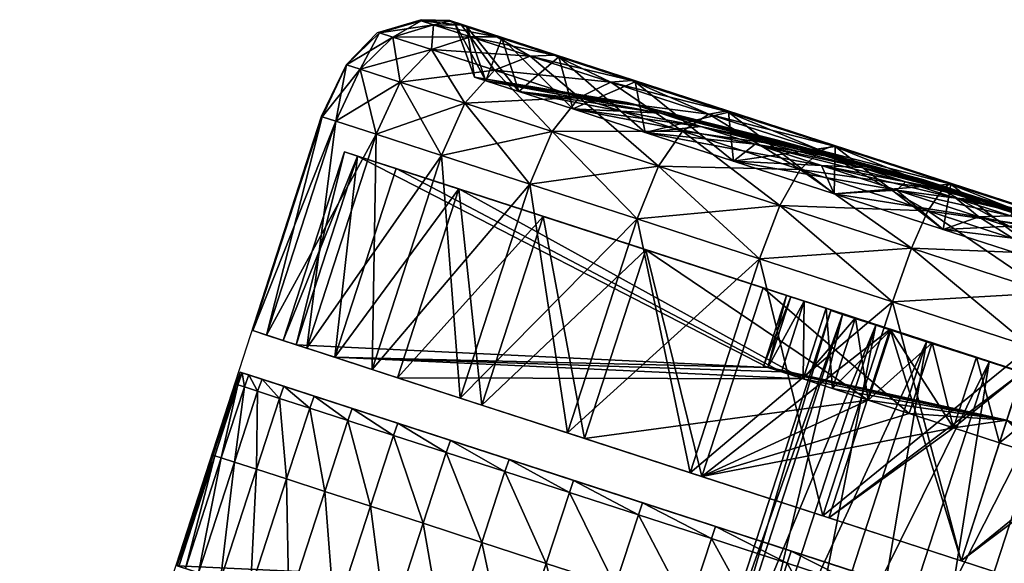
# Model space of a CAD drawing. Units: metres. Extents: x -7.095 to -6.304, y 1.577 to 2.329.
# Drawn here: x -7.094 to -7.051, y 2.047 to 2.071 of the extents above; entities that cross this region are included whole.
import ezdxf

# ---------------------------------------------------------------- set-up
doc = ezdxf.new("R2010")
doc.units = ezdxf.units.M
doc.header["$MEASUREMENT"] = 0
for name, color, linetype in [('3D_PILLOW', 230, 'Continuous'), ('72_PROFIM_FAN_D3_CH_CASTORS', 7, 'Continuous'), ('72_PROFIM_INSERT', 7, 'Continuous')]:
    doc.layers.add(name, color=color, linetype=linetype)

# ---------------------------------------------------------------- blocks, each defined once
blk = doc.blocks.new('72_PROFIM_FAN_D2_GRAFIK_10T')
at = {"layer": '3D_PILLOW', "color": 2}
blk.add_lwpolyline([(-0.311004, 0.112517), (-0.322102, 0.116018), (-0.319069, 0.125369), (-0.318604, 0.127819), (-0.318915, 0.129811), (-0.32014, 0.131397), (-0.321146, 0.132016), (-0.375356, 0.149629), (-0.376609, 0.149661), (-0.378523, 0.149081), (-0.379887, 0.147686), (-0.380967, 0.145431), (-0.393657, 0.10625), (-0.394129, 0.103788), (-0.393779, 0.101775), (-0.392616, 0.100296), (-0.39159, 0.099594), (-0.337381, 0.08199), (-0.336147, 0.081968), (-0.334321, 0.082501), (-0.332891, 0.083893), (-0.331835, 0.086164), (-0.328797, 0.095478), (-0.317604, 0.091772)], dxfattribs=at)
blk = doc.blocks.new('72profim_fan24143F7AD3FA3418BAA9D0B3FD324D2CA')
blk.add_blockref('72_PROFIM_FAN_D2_GRAFIK_10T', (0, 0))
blk = doc.blocks.new('72PROFIM_FAN_D3_CASTORS')
mesh = blk.add_polyface()
corners = [(0.008882, 0.407186, 0.025779), (0.008889, 0.40709, 0.026686), (0.008331, 0.407104, 0.0267), (0.008329, 0.407191, 0.025786), (0.008332, 0.406201, 0.040069), (0.008332, 0.406805, 0.036515), (0.008892, 0.406787, 0.036504), (0.00508, 0.407193, 0.025788), (0.00508, 0.407109, 0.026704), (0, 0.407189, 0.025784), (0, 0.407109, 0.026704), (0.008892, 0.405181, 0.043537), (0.008892, 0.403796, 0.04688), (0.008332, 0.403813, 0.046888), (0.008332, 0.405198, 0.043543), (0.008892, 0.406183, 0.040062), (0.008332, 0.399966, 0.053011), (0.008332, 0.402061, 0.050057), (0.008892, 0.402045, 0.050047), (0.008332, 0.397553, 0.05571), (0.008892, 0.399952, 0.052999), (0.00508, 0.406811, 0.036519), (0.00508, 0.406207, 0.040071), (0, 0.406207, 0.040071), (0, 0.406811, 0.036519), (0.00508, 0.405204, 0.043545), (0.00508, 0.403819, 0.046891), (0, 0.403819, 0.046891), (0, 0.405204, 0.043545), (0.00508, 0.402066, 0.05006), (0.00508, 0.399971, 0.053015), (0, 0.399971, 0.053015), (0, 0.402066, 0.05006), (0, 0.397557, 0.055715), (0.00508, 0.397557, 0.055715)]
mesh.append_faces([[corners[k] for k in face] for face in [(0, 1, 2), (2, 3, 0), (4, 5, 6), (1, 6, 5), (5, 2, 1), (7, 3, 2), (2, 8, 7), (9, 7, 8), (8, 10, 9), (11, 12, 13), (13, 14, 11), (14, 4, 15), (16, 17, 18), (17, 13, 12), (19, 16, 20), (21, 22, 23), (23, 24, 21), (8, 21, 24), (24, 10, 8), (21, 8, 2), (2, 5, 21), (22, 21, 5), (5, 4, 22), (25, 26, 27), (27, 28, 25), (22, 25, 28), (28, 23, 22), (25, 22, 4), (4, 14, 25), (26, 25, 14), (14, 13, 26), (29, 30, 31), (31, 32, 29), (26, 29, 32), (32, 27, 26), (29, 26, 13), (13, 17, 29), (30, 29, 17), (17, 16, 30), (33, 31, 30), (34, 30, 16)]], dxfattribs={"vtx2": -1})
mesh = blk.add_polyface()
corners = [(0.008892, 0.394842, 0.058109), (0.008895, 0.374721, 0.025767), (0.008892, 0.39189, 0.060203), (0.008892, 0.388723, 0.061954), (0.008892, 0.385379, 0.063338), (0.008892, 0.381902, 0.06434), (0.008332, 0.381906, 0.064359), (0.008332, 0.385385, 0.063356), (0.008332, 0.388731, 0.061971), (0.008332, 0.378336, 0.064965), (0.00508, 0.385387, 0.063361), (0.00508, 0.381908, 0.064365), (0, 0.381908, 0.064365), (0, 0.385387, 0.063361), (0.00508, 0.388734, 0.061976), (0, 0.388734, 0.061976), (0, 0.378337, 0.064971), (0.00508, 0.378337, 0.064971), (0, 0.407189, 0.025784), (0, 0.374721, 0.025767), (0, 0.383496, 0.032878), (0.019407, 0.383496, 0.032878), (0.019407, 0.382967, 0.035879), (0, 0.382967, 0.035879), (0.019407, 0.381443, 0.038519), (0, 0.381443, 0.038519), (0, 0.381443, 0.027238), (0.019407, 0.381443, 0.027238), (0.019407, 0.382967, 0.029877), (0, 0.382967, 0.029877), (0.010781, 0.381061, 0.064754), (0.010781, 0.387158, 0.062904), (0.020597, 0.387158, 0.062904), (0.010781, 0.387158, 0.002852), (0.010781, 0.381061, 0.001003), (0.020597, 0.381061, 0.001003), (0.010781, 0.380788, 0.06338), (0.010781, 0.386622, 0.061611), (0.010781, 0.386622, 0.004146), (0.010781, 0.380788, 0.002376), (0.016198, 0.38074, 0.041886), (0.010781, 0.391999, 0.058737), (0.016198, 0.378867, 0.042887), (0.016198, 0.376834, 0.022253), (0.016198, 0.378867, 0.022869), (0.01944, 0.391999, 0.058737), (0.01944, 0.380788, 0.06338), (0.01944, 0.386622, 0.061611), (0.01944, 0.386622, 0.004146)]
mesh.append_faces([[corners[k] for k in face] for face in [(0, 1, 2), (2, 1, 3), (3, 1, 4), (4, 1, 5)]])
mesh.append_faces([[corners[k] for k in face] for face in [(4, 5, 6), (6, 7, 4), (3, 4, 7), (7, 8, 3), (9, 6, 5), (10, 11, 12), (12, 13, 10), (14, 10, 13), (13, 15, 14), (10, 14, 8), (8, 7, 10), (11, 10, 7), (7, 6, 11), (16, 12, 11), (17, 11, 6), (18, 19, 1), (20, 21, 22), (22, 23, 20), (23, 22, 24), (24, 25, 23), (26, 27, 28), (28, 29, 26), (29, 28, 21), (21, 20, 29), (30, 31, 32), (33, 34, 35), (31, 30, 36), (36, 37, 31), (34, 33, 38), (38, 39, 34), (40, 41, 37), (37, 42, 40), (43, 39, 38), (38, 44, 43), (45, 41, 40), (37, 36, 46), (42, 37, 47), (44, 38, 48)]], dxfattribs={"vtx2": -1})
mesh = blk.add_polyface()
corners = [(0.008889, 0.40709, 0.026686), (0.008895, 0.374721, 0.025767), (0.008892, 0.406787, 0.036504), (0.008892, 0.406183, 0.040062), (0.008892, 0.405181, 0.043537), (0.008892, 0.403796, 0.04688), (0.008892, 0.402045, 0.050047), (0.008892, 0.399952, 0.052999), (0.008892, 0.39754, 0.055697), (0.008892, 0.394842, 0.058109), (0.008332, 0.394853, 0.058124), (0.008332, 0.397553, 0.05571), (0.008892, 0.39189, 0.060203), (0.008892, 0.388723, 0.061954), (0.008332, 0.388731, 0.061971), (0.008332, 0.3919, 0.060218), (0.00508, 0.397557, 0.055715), (0.00508, 0.394857, 0.058128), (0, 0.394857, 0.058128), (0, 0.397557, 0.055715), (0.00508, 0.399971, 0.053015), (0.008332, 0.399966, 0.053011), (0.00508, 0.391903, 0.060224), (0.00508, 0.388734, 0.061976), (0, 0.388734, 0.061976), (0, 0.391903, 0.060224), (0.008882, 0.407186, 0.025779), (0, 0.407189, 0.025784), (0.010781, 0.401744, 0.050934), (0.010781, 0.397702, 0.055859), (0.010781, 0.396712, 0.054869), (0.010781, 0.392777, 0.059901), (0.010781, 0.391999, 0.058737), (0.010781, 0.387158, 0.062904), (0.010781, 0.386622, 0.061611), (0.010781, 0.387158, 0.002852), (0.010781, 0.392777, 0.005855), (0.010781, 0.391999, 0.00702), (0.010781, 0.386622, 0.004146), (0.010781, 0.397702, 0.009897), (0.010781, 0.396712, 0.010887), (0.010781, 0.400579, 0.0156)]
mesh.append_faces([[corners[k] for k in face] for face in [(0, 1, 2), (2, 1, 3), (3, 1, 4), (4, 1, 5), (5, 1, 6), (6, 1, 7), (7, 1, 8), (8, 1, 9), (26, 1, 0)]])
mesh.append_faces([[corners[k] for k in face] for face in [(8, 9, 10), (10, 11, 8), (7, 8, 11), (12, 13, 14), (14, 15, 12), (9, 12, 15), (15, 10, 9), (16, 17, 18), (18, 19, 16), (20, 16, 19), (21, 11, 16), (17, 16, 11), (11, 10, 17), (22, 23, 24), (24, 25, 22), (17, 22, 25), (25, 18, 17), (22, 17, 10), (10, 15, 22), (23, 22, 15), (15, 14, 23), (1, 26, 27), (28, 29, 30), (29, 31, 32), (32, 30, 29), (31, 33, 34), (34, 32, 31), (35, 36, 37), (37, 38, 35), (36, 39, 40), (40, 37, 36), (41, 40, 39)]], dxfattribs={"vtx2": -1})
mesh = blk.add_polyface()
corners = [(0.008892, 0.406787, 0.036504), (0.008892, 0.406183, 0.040062), (0.008332, 0.406201, 0.040069), (0.008892, 0.405181, 0.043537), (0.008332, 0.405198, 0.043543), (0.008892, 0.402045, 0.050047), (0.008892, 0.399952, 0.052999), (0.008332, 0.399966, 0.053011), (0.008892, 0.403796, 0.04688), (0.008332, 0.402061, 0.050057), (0.020597, 0.407221, 0.032878), (0.020597, 0.406596, 0.039219), (0.010781, 0.406596, 0.039219), (0.010781, 0.407221, 0.032878), (0.020597, 0.404747, 0.045315), (0.010781, 0.404747, 0.045315), (0.020597, 0.401744, 0.050934), (0.010781, 0.401744, 0.050934), (0.010781, 0.397702, 0.055859), (0.020597, 0.397702, 0.009897), (0.020597, 0.401744, 0.014822), (0.010781, 0.401744, 0.014822), (0.020597, 0.404747, 0.020441), (0.010781, 0.404747, 0.020441), (0.020597, 0.406596, 0.026538), (0.010781, 0.406596, 0.026538), (0.010781, 0.405223, 0.038945), (0.010781, 0.405821, 0.032878), (0.010781, 0.403453, 0.04478), (0.010781, 0.400579, 0.050156), (0.010781, 0.396712, 0.054869), (0.010781, 0.397702, 0.009897), (0.010781, 0.400579, 0.0156), (0.010781, 0.403453, 0.020977), (0.010781, 0.405223, 0.026811), (0.01944, 0.405223, 0.038945), (0.01944, 0.405821, 0.032878), (0.01944, 0.405223, 0.026811), (0.01944, 0.403453, 0.020977), (0.01944, 0.400579, 0.050156), (0.01944, 0.403453, 0.04478), (0.01944, 0.396712, 0.054869), (0.010781, 0.396712, 0.010887), (0.01944, 0.400579, 0.0156)]
mesh.append_faces([[corners[k] for k in face] for face in [(0, 1, 2), (1, 3, 4), (5, 6, 7), (8, 5, 9), (10, 11, 12), (12, 13, 10), (11, 14, 15), (15, 12, 11), (14, 16, 17), (17, 15, 14), (18, 17, 16), (19, 20, 21), (20, 22, 23), (23, 21, 20), (22, 24, 25), (25, 23, 22), (24, 10, 13), (13, 25, 24), (13, 12, 26), (26, 27, 13), (12, 15, 28), (28, 26, 12), (15, 17, 29), (29, 28, 15), (30, 29, 17), (31, 21, 32), (21, 23, 33), (33, 32, 21), (23, 25, 34), (34, 33, 23), (25, 13, 27), (27, 34, 25), (27, 26, 35), (35, 36, 27), (33, 34, 37), (37, 38, 33), (34, 27, 36), (36, 37, 34), (28, 29, 39), (39, 40, 28), (41, 39, 29), (42, 32, 43)]], dxfattribs={"vtx2": -1})
mesh = blk.add_polyface()
corners = [(0.023079, 0.40629, 0.039158), (0.020597, 0.406596, 0.039219), (0.020597, 0.407221, 0.032878), (0.023079, 0.406909, 0.032878), (0.023079, 0.404458, 0.045196), (0.020597, 0.404747, 0.045315), (0.023079, 0.401484, 0.050761), (0.020597, 0.401744, 0.050934), (0.023079, 0.404458, 0.020561), (0.020597, 0.404747, 0.020441), (0.020597, 0.401744, 0.014822), (0.023079, 0.401484, 0.014996), (0.023079, 0.40629, 0.026599), (0.020597, 0.406596, 0.026538), (0.024852, 0.405371, 0.038975), (0.024852, 0.405972, 0.032878), (0.025916, 0.403839, 0.03867), (0.025916, 0.40441, 0.032878), (0.026271, 0.402682, 0.03844), (0.026271, 0.403229, 0.032878), (0.024852, 0.403593, 0.044837), (0.025916, 0.40215, 0.04424), (0.026271, 0.401059, 0.043788), (0.024852, 0.400705, 0.05024), (0.024852, 0.403593, 0.020919), (0.024852, 0.405371, 0.026782), (0.025916, 0.403839, 0.027086), (0.025916, 0.40215, 0.021517), (0.026271, 0.402682, 0.027316), (0.026271, 0.402978, 0.032878), (0.026271, 0.402435, 0.038391), (0.026271, 0.402435, 0.027366), (0.024295, 0.401434, 0.032878)]
mesh.append_faces([[corners[k] for k in face] for face in [(0, 1, 2), (2, 3, 0), (4, 5, 1), (1, 0, 4), (6, 7, 5), (5, 4, 6), (8, 9, 10), (10, 11, 8), (12, 13, 9), (9, 8, 12), (3, 2, 13), (13, 12, 3), (14, 0, 3), (3, 15, 14), (16, 14, 15), (15, 17, 16), (18, 16, 17), (17, 19, 18), (20, 4, 0), (0, 14, 20), (21, 20, 14), (14, 16, 21), (22, 21, 16), (16, 18, 22), (4, 20, 23), (24, 8, 11), (25, 12, 8), (8, 24, 25), (26, 25, 24), (24, 27, 26), (28, 26, 27), (15, 3, 12), (12, 25, 15), (17, 15, 25), (25, 26, 17), (19, 17, 26), (26, 28, 19), (18, 19, 29), (29, 30, 18), (19, 28, 31), (31, 29, 19), (30, 29, 32)]], dxfattribs={"vtx2": -1})
mesh = blk.add_polyface()
corners = [(0.020597, 0.401744, 0.050934), (0.020597, 0.397702, 0.055859), (0.010781, 0.397702, 0.055859), (0.020597, 0.392777, 0.059901), (0.010781, 0.392777, 0.059901), (0.020597, 0.387158, 0.062904), (0.010781, 0.387158, 0.062904), (0.020597, 0.387158, 0.002852), (0.020597, 0.392777, 0.005855), (0.010781, 0.392777, 0.005855), (0.010781, 0.387158, 0.002852), (0.020597, 0.397702, 0.009897), (0.010781, 0.397702, 0.009897), (0.010781, 0.401744, 0.014822), (0.01944, 0.405821, 0.032878), (0.01944, 0.405223, 0.038945), (0.01944, 0.385346, 0.034992), (0.016198, 0.385346, 0.034992), (0.010781, 0.405223, 0.038945), (0.010781, 0.403453, 0.04478), (0.016198, 0.38473, 0.037024), (0.01944, 0.403453, 0.04478), (0.01944, 0.400579, 0.050156), (0.01944, 0.383729, 0.038897), (0.01944, 0.38473, 0.037024), (0.01944, 0.396712, 0.054869), (0.01944, 0.382381, 0.040538), (0.01944, 0.391999, 0.058737), (0.01944, 0.38074, 0.023871), (0.01944, 0.391999, 0.00702), (0.01944, 0.396712, 0.010887), (0.01944, 0.382381, 0.025218), (0.01944, 0.400579, 0.0156), (0.01944, 0.383729, 0.02686), (0.016198, 0.383729, 0.02686), (0.010781, 0.400579, 0.0156), (0.010781, 0.403453, 0.020977), (0.016198, 0.38473, 0.028732), (0.01944, 0.403453, 0.020977), (0.01944, 0.405223, 0.026811), (0.01944, 0.385346, 0.030765), (0.01944, 0.38473, 0.028732), (0.01944, 0.385554, 0.032878), (0.010781, 0.400579, 0.050156), (0.010781, 0.396712, 0.054869), (0.010781, 0.391999, 0.058737), (0.010781, 0.386622, 0.004146), (0.010781, 0.391999, 0.00702), (0.01944, 0.386622, 0.004146), (0.010781, 0.396712, 0.010887)]
mesh.append_faces([[corners[k] for k in face] for face in [(0, 1, 2), (1, 3, 4), (4, 2, 1), (3, 5, 6), (6, 4, 3), (7, 8, 9), (9, 10, 7), (8, 11, 12), (12, 9, 8), (13, 12, 11), (14, 15, 16), (17, 18, 19), (19, 20, 17), (21, 22, 23), (23, 24, 21), (23, 22, 25), (26, 25, 27), (28, 29, 30), (31, 30, 32), (32, 33, 31), (34, 35, 36), (36, 37, 34), (38, 39, 40), (40, 41, 38), (40, 39, 14), (14, 42, 40), (15, 18, 17), (17, 16, 15), (37, 36, 38), (38, 41, 37), (43, 44, 25), (44, 45, 27), (27, 25, 44), (20, 19, 21), (21, 24, 20), (46, 47, 29), (29, 48, 46), (47, 49, 30), (30, 29, 47), (32, 30, 49), (32, 35, 34), (34, 33, 32)]], dxfattribs={"vtx2": -1})
mesh = blk.add_polyface()
corners = [(0.01944, 0.385346, 0.034992), (0.01944, 0.385554, 0.032878), (0.01944, 0.405821, 0.032878), (0.023079, 0.387039, 0.062616), (0.020597, 0.387158, 0.062904), (0.020597, 0.392777, 0.059901), (0.023079, 0.392603, 0.059641), (0.023079, 0.392603, 0.006115), (0.020597, 0.392777, 0.005855), (0.020597, 0.387158, 0.002852), (0.023079, 0.387039, 0.003141), (0.026271, 0.390559, 0.056582), (0.025916, 0.391215, 0.057564), (0.025916, 0.395714, 0.053871), (0.024852, 0.38668, 0.06175), (0.024852, 0.392083, 0.058862), (0.025916, 0.386082, 0.060307), (0.026271, 0.385631, 0.059217), (0.024852, 0.392083, 0.006894), (0.024852, 0.38668, 0.004006), (0.025916, 0.391215, 0.008193), (0.026271, 0.390559, 0.009174), (0.025916, 0.386082, 0.005449), (0.026271, 0.394879, 0.01272), (0.026271, 0.39042, 0.009383), (0.026271, 0.385534, 0.006772), (0.026271, 0.39042, 0.056373), (0.026271, 0.394702, 0.052859), (0.026271, 0.394702, 0.012898), (0.024295, 0.389562, 0.010667), (0.024295, 0.39361, 0.013989), (0.026271, 0.385534, 0.058984), (0.024295, 0.389562, 0.055089), (0.024295, 0.39361, 0.051767), (0.025756, 0.387821, 0.035484), (0.025299, 0.39437, 0.036787), (0.025299, 0.394755, 0.032878), (0.025756, 0.388077, 0.032878), (0.025299, 0.39437, 0.02897), (0.025756, 0.387821, 0.030272), (0.025299, 0.39323, 0.025211), (0.025756, 0.387061, 0.027767), (0.025299, 0.391379, 0.021748), (0.025756, 0.385826, 0.025458), (0.025299, 0.388887, 0.018712), (0.025756, 0.385826, 0.040299), (0.025299, 0.391379, 0.044009), (0.025299, 0.39323, 0.040545), (0.025756, 0.387061, 0.037989), (0.025299, 0.388887, 0.047045), (0.025299, 0.385852, 0.049536), (0.024295, 0.396932, 0.047719)]
mesh.append_faces([[corners[k] for k in face] for face in [(0, 1, 2), (3, 4, 5), (5, 6, 3), (7, 8, 9), (9, 10, 7), (11, 12, 13), (14, 3, 6), (6, 15, 14), (15, 12, 16), (12, 11, 17), (18, 7, 10), (10, 19, 18), (20, 18, 19), (21, 20, 22), (20, 21, 23), (23, 21, 24), (25, 24, 21), (17, 11, 26), (27, 26, 11), (28, 24, 29), (29, 30, 28), (31, 26, 32), (26, 27, 33), (33, 32, 26), (34, 35, 36), (36, 37, 34), (37, 36, 38), (38, 39, 37), (39, 38, 40), (40, 41, 39), (41, 40, 42), (43, 42, 44), (45, 46, 47), (47, 48, 45), (48, 47, 35), (35, 34, 48), (30, 44, 42), (44, 30, 29), (33, 49, 50), (50, 32, 33), (51, 46, 49)]], dxfattribs={"vtx2": -1})
mesh = blk.add_polyface()
corners = [(0.023079, 0.397481, 0.055638), (0.020597, 0.397702, 0.055859), (0.020597, 0.401744, 0.050934), (0.023079, 0.401484, 0.050761), (0.023079, 0.401484, 0.014996), (0.020597, 0.401744, 0.014822), (0.020597, 0.397702, 0.009897), (0.023079, 0.397481, 0.010118), (0.024852, 0.400705, 0.05024), (0.023079, 0.404458, 0.045196), (0.025916, 0.399406, 0.049372), (0.024852, 0.403593, 0.044837), (0.025916, 0.40215, 0.04424), (0.026271, 0.398425, 0.048717), (0.026271, 0.401059, 0.043788), (0.024852, 0.396818, 0.054976), (0.025916, 0.395714, 0.053871), (0.024852, 0.400705, 0.015516), (0.024852, 0.396818, 0.010781), (0.025916, 0.399406, 0.016384), (0.024852, 0.403593, 0.020919), (0.025916, 0.40215, 0.021517), (0.026271, 0.401059, 0.021969), (0.026271, 0.398425, 0.01704), (0.026271, 0.402682, 0.027316), (0.026271, 0.400827, 0.022065), (0.026271, 0.402435, 0.027366), (0.026271, 0.398216, 0.017179), (0.026271, 0.400827, 0.043692), (0.026271, 0.398216, 0.048577), (0.026271, 0.402682, 0.03844), (0.026271, 0.402435, 0.038391), (0.024295, 0.401434, 0.032878), (0.024295, 0.40092, 0.03809), (0.026271, 0.402978, 0.032878), (0.024295, 0.40092, 0.027667), (0.024295, 0.3994, 0.022656), (0.024295, 0.396932, 0.018037), (0.024295, 0.3994, 0.043101), (0.025299, 0.39437, 0.036787), (0.025299, 0.394755, 0.032878), (0.025299, 0.39437, 0.02897)]
mesh.append_faces([[corners[k] for k in face] for face in [(0, 1, 2), (2, 3, 0), (4, 5, 6), (6, 7, 4), (8, 3, 9), (10, 8, 11), (11, 12, 10), (13, 10, 12), (12, 14, 13), (15, 0, 3), (3, 8, 15), (8, 10, 16), (17, 4, 7), (7, 18, 17), (19, 17, 18), (4, 17, 20), (21, 20, 17), (17, 19, 21), (22, 21, 19), (19, 23, 22), (21, 22, 24), (24, 22, 25), (25, 26, 24), (22, 23, 27), (27, 25, 22), (13, 14, 28), (28, 29, 13), (14, 30, 31), (31, 28, 14), (32, 33, 31), (34, 26, 35), (35, 32, 34), (26, 25, 36), (36, 35, 26), (25, 27, 37), (37, 36, 25), (29, 28, 38), (28, 31, 33), (33, 38, 28), (39, 33, 32), (40, 32, 35), (41, 35, 36)]], dxfattribs={"vtx2": -1})
mesh = blk.add_polyface()
corners = [(0.023079, 0.392603, 0.059641), (0.020597, 0.392777, 0.059901), (0.020597, 0.397702, 0.055859), (0.023079, 0.397481, 0.055638), (0.023079, 0.397481, 0.010118), (0.020597, 0.397702, 0.009897), (0.020597, 0.392777, 0.005855), (0.023079, 0.392603, 0.006115), (0.025916, 0.395714, 0.053871), (0.024852, 0.396818, 0.054976), (0.024852, 0.400705, 0.05024), (0.026271, 0.394879, 0.053037), (0.025916, 0.399406, 0.049372), (0.026271, 0.398425, 0.048717), (0.024852, 0.392083, 0.058862), (0.025916, 0.391215, 0.057564), (0.026271, 0.390559, 0.056582), (0.024852, 0.396818, 0.010781), (0.024852, 0.392083, 0.006894), (0.025916, 0.395714, 0.011885), (0.025916, 0.391215, 0.008193), (0.026271, 0.394879, 0.01272), (0.025916, 0.399406, 0.016384), (0.026271, 0.398425, 0.01704), (0.026271, 0.394702, 0.012898), (0.026271, 0.398216, 0.017179), (0.026271, 0.39042, 0.009383), (0.026271, 0.394702, 0.052859), (0.026271, 0.398216, 0.048577), (0.024295, 0.39361, 0.013989), (0.024295, 0.396932, 0.018037), (0.024295, 0.396932, 0.047719), (0.024295, 0.39361, 0.051767), (0.024295, 0.3994, 0.043101), (0.024295, 0.401434, 0.032878), (0.025299, 0.394755, 0.032878), (0.025299, 0.39437, 0.036787), (0.024295, 0.40092, 0.027667), (0.025299, 0.39437, 0.02897), (0.024295, 0.3994, 0.022656), (0.025299, 0.39323, 0.025211), (0.025299, 0.391379, 0.021748), (0.025299, 0.388887, 0.047045), (0.025299, 0.39323, 0.040545), (0.025299, 0.391379, 0.044009), (0.024295, 0.40092, 0.03809)]
mesh.append_faces([[corners[k] for k in face] for face in [(0, 1, 2), (2, 3, 0), (4, 5, 6), (6, 7, 4), (8, 9, 10), (11, 8, 12), (12, 13, 11), (14, 0, 3), (3, 9, 14), (15, 14, 9), (9, 8, 15), (8, 11, 16), (17, 4, 7), (7, 18, 17), (19, 17, 18), (18, 20, 19), (21, 19, 20), (17, 19, 22), (23, 22, 19), (19, 21, 23), (23, 21, 24), (24, 25, 23), (26, 24, 21), (16, 11, 27), (11, 13, 28), (28, 27, 11), (25, 24, 29), (29, 30, 25), (27, 28, 31), (31, 32, 27), (33, 31, 28), (34, 35, 36), (37, 38, 35), (39, 40, 38), (30, 41, 40), (40, 39, 30), (41, 30, 29), (42, 32, 31), (33, 43, 44), (44, 31, 33), (45, 36, 43), (43, 33, 45)]], dxfattribs={"vtx2": -1})
mesh = blk.add_polyface()
corners = [(0.020597, 0.387158, 0.062904), (0.020597, 0.381061, 0.064754), (0.010781, 0.381061, 0.064754), (0.020597, 0.381061, 0.001003), (0.020597, 0.387158, 0.002852), (0.010781, 0.387158, 0.002852), (0.01944, 0.396712, 0.054869), (0.01944, 0.382381, 0.040538), (0.01944, 0.383729, 0.038897), (0.01944, 0.391999, 0.058737), (0.01944, 0.38074, 0.041886), (0.01944, 0.386622, 0.061611), (0.01944, 0.380788, 0.06338), (0.01944, 0.376834, 0.043503), (0.01944, 0.378867, 0.042887), (0.01944, 0.386622, 0.004146), (0.01944, 0.391999, 0.00702), (0.01944, 0.38074, 0.023871), (0.01944, 0.378867, 0.022869), (0.01944, 0.396712, 0.010887), (0.01944, 0.382381, 0.025218), (0.016198, 0.385554, 0.032878), (0.016198, 0.385346, 0.034992), (0.017239, 0.374721, 0.032878), (0.016198, 0.38473, 0.037024), (0.016198, 0.383729, 0.038897), (0.016198, 0.382381, 0.040538), (0.016198, 0.38074, 0.023871), (0.016198, 0.382381, 0.025218), (0.016198, 0.383729, 0.02686), (0.016198, 0.38473, 0.028732), (0.016198, 0.385346, 0.030765), (0.01944, 0.385554, 0.032878), (0.01944, 0.385346, 0.034992), (0.01944, 0.385346, 0.030765), (0.01944, 0.38473, 0.028732), (0.016198, 0.38074, 0.041886), (0.01944, 0.38473, 0.037024), (0.010781, 0.386622, 0.061611), (0.016198, 0.378867, 0.042887), (0.01944, 0.383729, 0.02686), (0.016198, 0.378867, 0.022869), (0.023079, 0.381, 0.064447), (0.023079, 0.387039, 0.003141)]
mesh.append_faces([[corners[k] for k in face] for face in [(21, 22, 23), (22, 24, 23), (24, 25, 23), (25, 26, 23), (27, 28, 23), (28, 29, 23), (29, 30, 23), (30, 31, 23), (31, 21, 23)]])
mesh.append_faces([[corners[k] for k in face] for face in [(0, 1, 2), (3, 4, 5), (6, 7, 8), (9, 10, 7), (11, 12, 13), (13, 14, 11), (15, 16, 17), (17, 18, 15), (19, 20, 17), (22, 21, 32), (32, 33, 22), (21, 31, 34), (34, 32, 21), (31, 30, 35), (35, 34, 31), (36, 10, 9), (36, 26, 7), (7, 10, 36), (26, 25, 8), (8, 7, 26), (25, 24, 37), (37, 8, 25), (12, 11, 38), (11, 14, 39), (29, 28, 20), (20, 40, 29), (28, 27, 17), (17, 20, 28), (27, 41, 18), (18, 17, 27), (15, 18, 41), (42, 1, 0), (43, 4, 3)]], dxfattribs={"vtx2": -1})
mesh = blk.add_polyface()
corners = [(0.020597, 0.387158, 0.062904), (0.023079, 0.387039, 0.062616), (0.023079, 0.381, 0.064447), (0.025916, 0.386082, 0.060307), (0.024852, 0.38668, 0.06175), (0.024852, 0.392083, 0.058862), (0.026271, 0.385631, 0.059217), (0.025916, 0.391215, 0.057564), (0.024852, 0.380818, 0.063528), (0.025916, 0.380513, 0.061997), (0.026271, 0.380283, 0.060839), (0.024852, 0.38668, 0.004006), (0.023079, 0.387039, 0.003141), (0.023079, 0.381, 0.001309), (0.025916, 0.386082, 0.005449), (0.024852, 0.380818, 0.002228), (0.026271, 0.385631, 0.00654), (0.025916, 0.380513, 0.00376), (0.025916, 0.391215, 0.008193), (0.026271, 0.390559, 0.009174), (0.026271, 0.385534, 0.006772), (0.026271, 0.380234, 0.005164), (0.026271, 0.385534, 0.058984), (0.026271, 0.39042, 0.056373), (0.026271, 0.39042, 0.009383), (0.024295, 0.384943, 0.008199), (0.024295, 0.389562, 0.010667), (0.024295, 0.379932, 0.006679), (0.026271, 0.380234, 0.060592), (0.024295, 0.384943, 0.057557), (0.024295, 0.389562, 0.055089), (0.025299, 0.391379, 0.021748), (0.025756, 0.385826, 0.025458), (0.025756, 0.387061, 0.027767), (0.025299, 0.388887, 0.018712), (0.025756, 0.384165, 0.023434), (0.025299, 0.385852, 0.01622), (0.025756, 0.382141, 0.021773), (0.025299, 0.382388, 0.014369), (0.025756, 0.382141, 0.043984), (0.025299, 0.385852, 0.049536), (0.025299, 0.388887, 0.047045), (0.025756, 0.384165, 0.042323), (0.025299, 0.391379, 0.044009), (0.025756, 0.385826, 0.040299), (0.026087, 0.381271, 0.034181), (0.025756, 0.387821, 0.035484), (0.025756, 0.388077, 0.032878), (0.026087, 0.381399, 0.032878), (0.025756, 0.387821, 0.030272), (0.026087, 0.381271, 0.031575), (0.026087, 0.380891, 0.030323), (0.025299, 0.382388, 0.051388), (0.026087, 0.380274, 0.036588), (0.025756, 0.387061, 0.037989), (0.026087, 0.380891, 0.035434)]
mesh.append_faces([[corners[k] for k in face] for face in [(0, 1, 2), (3, 4, 5), (6, 3, 7), (1, 4, 8), (4, 3, 9), (3, 6, 10), (11, 12, 13), (14, 11, 15), (16, 14, 17), (11, 14, 18), (14, 16, 19), (19, 16, 20), (21, 20, 16), (10, 6, 22), (23, 22, 6), (24, 20, 25), (25, 26, 24), (27, 25, 20), (28, 22, 29), (30, 29, 22), (31, 32, 33), (34, 35, 32), (35, 34, 36), (36, 37, 35), (37, 36, 38), (39, 40, 41), (41, 42, 39), (42, 41, 43), (43, 44, 42), (45, 46, 47), (47, 48, 45), (48, 47, 49), (49, 50, 48), (50, 49, 33), (51, 33, 32), (26, 36, 34), (25, 38, 36), (36, 26, 25), (30, 40, 52), (52, 29, 30), (53, 44, 54), (55, 54, 46)]], dxfattribs={"vtx2": -1})
mesh = blk.add_polyface()
corners = [(0.020597, 0.381061, 0.064754), (0.023079, 0.381, 0.064447), (0.023079, 0.374721, 0.065066), (0.020597, 0.381061, 0.001003), (0.023079, 0.381, 0.001309), (0.023079, 0.387039, 0.003141), (0.024852, 0.380818, 0.063528), (0.023079, 0.387039, 0.062616), (0.025916, 0.380513, 0.061997), (0.024852, 0.38668, 0.06175), (0.026271, 0.380283, 0.060839), (0.025916, 0.386082, 0.060307), (0.024852, 0.380818, 0.002228), (0.024852, 0.38668, 0.004006), (0.025916, 0.380513, 0.00376), (0.025916, 0.386082, 0.005449), (0.026271, 0.380283, 0.004918), (0.026271, 0.385631, 0.00654), (0.026271, 0.380234, 0.005164), (0.026271, 0.385534, 0.058984), (0.026271, 0.380234, 0.060592), (0.026271, 0.385534, 0.006772), (0.024295, 0.379932, 0.006679), (0.024295, 0.384943, 0.057557), (0.024295, 0.379932, 0.059078), (0.025299, 0.382388, 0.014369), (0.025756, 0.379832, 0.020539), (0.025756, 0.382141, 0.021773), (0.025299, 0.378629, 0.013229), (0.025756, 0.377327, 0.045978), (0.025299, 0.378629, 0.052528), (0.025299, 0.382388, 0.051388), (0.025756, 0.379832, 0.045218), (0.025299, 0.385852, 0.049536), (0.025756, 0.382141, 0.043984), (0.026087, 0.381271, 0.034181), (0.026087, 0.381399, 0.032878), (0.02585, 0.374721, 0.032878), (0.026087, 0.381271, 0.031575), (0.026087, 0.380891, 0.030323), (0.025756, 0.387061, 0.027767), (0.025756, 0.385826, 0.025458), (0.026087, 0.380274, 0.029168), (0.025756, 0.384165, 0.023434), (0.026087, 0.379443, 0.028156), (0.026087, 0.378431, 0.027325), (0.024295, 0.384943, 0.008199), (0.026087, 0.377277, 0.039048), (0.026087, 0.378431, 0.038431), (0.025756, 0.384165, 0.042323), (0.026087, 0.379443, 0.0376), (0.025756, 0.385826, 0.040299), (0.026087, 0.380274, 0.036588), (0.025756, 0.387061, 0.037989), (0.026087, 0.380891, 0.035434), (0.025756, 0.387821, 0.035484)]
mesh.append_faces([[corners[k] for k in face] for face in [(35, 36, 37), (36, 38, 37), (38, 39, 37), (54, 35, 37)]])
mesh.append_faces([[corners[k] for k in face] for face in [(0, 1, 2), (3, 4, 5), (6, 1, 7), (8, 6, 9), (10, 8, 11), (4, 12, 13), (12, 14, 15), (14, 16, 17), (17, 16, 18), (19, 20, 10), (21, 18, 22), (23, 24, 20), (25, 26, 27), (26, 25, 28), (29, 30, 31), (31, 32, 29), (32, 31, 33), (33, 34, 32), (40, 39, 38), (41, 42, 39), (42, 41, 43), (43, 44, 42), (44, 43, 27), (27, 45, 44), (45, 27, 26), (22, 28, 25), (25, 46, 22), (23, 31, 30), (30, 24, 23), (47, 32, 34), (34, 48, 47), (48, 34, 49), (49, 50, 48), (50, 49, 51), (51, 52, 50), (53, 54, 52), (55, 35, 54)]], dxfattribs={"vtx2": -1})
mesh = blk.add_polyface()
corners = [(0.020597, 0.381061, 0.064754), (0.020597, 0.374721, 0.065378), (0.010781, 0.374721, 0.065378), (0.020597, 0.368381, 0.001003), (0.020597, 0.374721, 0.000378), (0.010781, 0.374721, 0.000378), (0.020597, 0.381061, 0.001003), (0.010781, 0.381061, 0.001003), (0.01944, 0.376834, 0.043503), (0.01944, 0.380788, 0.06338), (0.01944, 0.374721, 0.063978), (0.01944, 0.374721, 0.043712), (0.01944, 0.368654, 0.06338), (0.01944, 0.372607, 0.043503), (0.01944, 0.372607, 0.022253), (0.01944, 0.368654, 0.002376), (0.01944, 0.374721, 0.001778), (0.01944, 0.374721, 0.022045), (0.01944, 0.380788, 0.002376), (0.01944, 0.376834, 0.022253), (0.016198, 0.382381, 0.040538), (0.016198, 0.38074, 0.041886), (0.017239, 0.374721, 0.032878), (0.016198, 0.378867, 0.042887), (0.016198, 0.372607, 0.043503), (0.016198, 0.370575, 0.042887), (0.016198, 0.368702, 0.041886), (0.016198, 0.368702, 0.023871), (0.016198, 0.370575, 0.022869), (0.016198, 0.372607, 0.022253), (0.016198, 0.374721, 0.022045), (0.016198, 0.376834, 0.022253), (0.016198, 0.378867, 0.022869), (0.016198, 0.38074, 0.023871), (0.010781, 0.380788, 0.06338), (0.010781, 0.374721, 0.063978), (0.016198, 0.374721, 0.043712), (0.016198, 0.376834, 0.043503), (0.01944, 0.378867, 0.042887), (0.010781, 0.374721, 0.001778), (0.01944, 0.370575, 0.022869), (0.023079, 0.374721, 0.065066), (0.023079, 0.368441, 0.064447), (0.023079, 0.374721, 0.000691), (0.023079, 0.381, 0.001309)]
mesh.append_faces([[corners[k] for k in face] for face in [(20, 21, 22), (21, 23, 22), (24, 25, 22), (25, 26, 22), (27, 28, 22), (28, 29, 22), (29, 30, 22), (30, 31, 22), (31, 32, 22), (32, 33, 22)]])
mesh.append_faces([[corners[k] for k in face] for face in [(0, 1, 2), (3, 4, 5), (4, 6, 7), (8, 9, 10), (10, 11, 8), (11, 10, 12), (12, 13, 11), (14, 15, 16), (16, 17, 14), (17, 16, 18), (18, 19, 17), (10, 9, 34), (12, 10, 35), (24, 36, 11), (11, 13, 24), (36, 37, 8), (8, 11, 36), (37, 23, 38), (38, 8, 37), (18, 16, 39), (31, 19, 18), (31, 30, 17), (17, 19, 31), (30, 29, 14), (14, 17, 30), (40, 14, 29), (41, 1, 0), (1, 41, 42), (43, 4, 3), (44, 6, 4), (4, 43, 44)]], dxfattribs={"vtx2": -1})
mesh = blk.add_polyface()
corners = [(0.008892, 0.378334, 0.064946), (0.008892, 0.374721, 0.065248), (0.008332, 0.374721, 0.065266), (0.008332, 0.378336, 0.064965), (0.008892, 0.381902, 0.06434), (0.008895, 0.374721, 0.025767), (0.00508, 0.378337, 0.064971), (0.00508, 0.374721, 0.065273), (0, 0.374721, 0.065273), (0, 0.378337, 0.064971), (0.00508, 0.381908, 0.064365), (0.008332, 0.381906, 0.064359), (0, 0.381443, 0.038519), (0.019407, 0.381443, 0.038519), (0.019407, 0.379108, 0.040478), (0, 0.379108, 0.040478), (0.019407, 0.376245, 0.04152), (0, 0.376245, 0.04152), (0.019407, 0.373197, 0.04152), (0, 0.373197, 0.04152), (0.019407, 0.370333, 0.040478), (0.019407, 0.373197, 0.024236), (0, 0.373197, 0.024236), (0, 0.370333, 0.025279), (0.019407, 0.376245, 0.024236), (0, 0.376245, 0.024236), (0.019407, 0.379108, 0.025279), (0, 0.379108, 0.025279), (0.019407, 0.381443, 0.027238), (0, 0.381443, 0.027238), (0.010781, 0.374721, 0.065378), (0.010781, 0.381061, 0.064754), (0.020597, 0.381061, 0.064754), (0.010781, 0.36838, 0.064754), (0.020597, 0.374721, 0.065378), (0.010781, 0.381061, 0.001003), (0.010781, 0.374721, 0.000378), (0.020597, 0.374721, 0.000378), (0.010781, 0.374721, 0.063978), (0.010781, 0.380788, 0.06338), (0.010781, 0.368654, 0.06338), (0.010781, 0.368381, 0.001003), (0.010781, 0.374721, 0.001778), (0.010781, 0.380788, 0.002376), (0.016198, 0.378867, 0.042887), (0.016198, 0.376834, 0.043503), (0.017239, 0.374721, 0.032878), (0.016198, 0.374721, 0.043712), (0.016198, 0.372607, 0.043503), (0.01944, 0.374721, 0.063978), (0.010781, 0.368654, 0.002376), (0.01944, 0.374721, 0.001778), (0.01944, 0.380788, 0.002376), (0.016198, 0.376834, 0.022253)]
mesh.append_faces([[corners[k] for k in face] for face in [(4, 5, 0), (0, 5, 1), (44, 45, 46), (45, 47, 46), (47, 48, 46)]])
mesh.append_faces([[corners[k] for k in face] for face in [(0, 1, 2), (2, 3, 0), (4, 0, 3), (6, 7, 8), (8, 9, 6), (10, 6, 9), (11, 3, 6), (7, 6, 3), (3, 2, 7), (12, 13, 14), (14, 15, 12), (15, 14, 16), (16, 17, 15), (17, 16, 18), (18, 19, 17), (19, 18, 20), (21, 22, 23), (22, 21, 24), (24, 25, 22), (25, 24, 26), (26, 27, 25), (27, 26, 28), (28, 29, 27), (30, 31, 32), (33, 30, 34), (35, 36, 37), (31, 30, 38), (38, 39, 31), (40, 38, 30), (41, 36, 42), (36, 35, 43), (43, 42, 36), (39, 38, 49), (50, 42, 51), (42, 43, 52), (52, 43, 53)]], dxfattribs={"vtx2": -1})
mesh = blk.add_polyface()
corners = [(0.024852, 0.374721, 0.064129), (0.023079, 0.374721, 0.065066), (0.023079, 0.381, 0.064447), (0.024852, 0.380818, 0.063528), (0.025916, 0.374721, 0.062567), (0.025916, 0.380513, 0.061997), (0.026271, 0.374721, 0.061387), (0.026271, 0.380283, 0.060839), (0.024852, 0.380818, 0.002228), (0.023079, 0.381, 0.001309), (0.023079, 0.374721, 0.000691), (0.024852, 0.374721, 0.001628), (0.025916, 0.380513, 0.00376), (0.025916, 0.374721, 0.003189), (0.026271, 0.380283, 0.004918), (0.026271, 0.374721, 0.00437), (0.026271, 0.374721, 0.004621), (0.026271, 0.380234, 0.005164), (0.026271, 0.380234, 0.060592), (0.026271, 0.374721, 0.061135), (0.024295, 0.374721, 0.006165), (0.024295, 0.379932, 0.006679), (0.024295, 0.379932, 0.059078), (0.024295, 0.374721, 0.059591), (0.025299, 0.378629, 0.013229), (0.025756, 0.377327, 0.019778), (0.025756, 0.379832, 0.020539), (0.025299, 0.374721, 0.012844), (0.025299, 0.378629, 0.052528), (0.025756, 0.377327, 0.045978), (0.025756, 0.374721, 0.046235), (0.026087, 0.380891, 0.030323), (0.026087, 0.380274, 0.029168), (0.02585, 0.374721, 0.032878), (0.026087, 0.379443, 0.028156), (0.026087, 0.378431, 0.027325), (0.026087, 0.377277, 0.026708), (0.026087, 0.376024, 0.026328), (0.025756, 0.374721, 0.019522), (0.026087, 0.376024, 0.039428), (0.026087, 0.374721, 0.039556), (0.025299, 0.374721, 0.052913), (0.025756, 0.379832, 0.045218), (0.026087, 0.377277, 0.039048), (0.026087, 0.378431, 0.038431), (0.026087, 0.379443, 0.0376), (0.026087, 0.380274, 0.036588), (0.026087, 0.380891, 0.035434)]
mesh.append_faces([[corners[k] for k in face] for face in [(31, 32, 33), (32, 34, 33), (34, 35, 33), (35, 36, 33), (43, 44, 33), (44, 45, 33), (45, 46, 33), (46, 47, 33)]])
mesh.append_faces([[corners[k] for k in face] for face in [(0, 1, 2), (2, 3, 0), (4, 0, 3), (3, 5, 4), (6, 4, 5), (5, 7, 6), (8, 9, 10), (10, 11, 8), (12, 8, 11), (11, 13, 12), (14, 12, 13), (13, 15, 14), (14, 15, 16), (16, 17, 14), (6, 7, 18), (18, 19, 6), (17, 16, 20), (20, 21, 17), (19, 18, 22), (22, 23, 19), (24, 25, 26), (25, 24, 27), (28, 29, 30), (26, 36, 35), (36, 26, 25), (25, 37, 36), (37, 25, 38), (20, 27, 24), (24, 21, 20), (29, 39, 40), (22, 28, 41), (41, 23, 22), (39, 29, 42), (42, 43, 39)]], dxfattribs={"vtx2": -1})
mesh = blk.add_polyface()
corners = [(0.023079, 0.374721, 0.065066), (0.024852, 0.374721, 0.064129), (0.024852, 0.368624, 0.063528), (0.025916, 0.374721, 0.062567), (0.025916, 0.368929, 0.061997), (0.026271, 0.374721, 0.061387), (0.026271, 0.369159, 0.060839), (0.024852, 0.374721, 0.001628), (0.023079, 0.374721, 0.000691), (0.023079, 0.368441, 0.001309), (0.025916, 0.374721, 0.003189), (0.024852, 0.368624, 0.002228), (0.026271, 0.374721, 0.00437), (0.025916, 0.368929, 0.00376), (0.026271, 0.369208, 0.005164), (0.026271, 0.374721, 0.004621), (0.026271, 0.374721, 0.061135), (0.024295, 0.36951, 0.006679), (0.024295, 0.374721, 0.006165), (0.026271, 0.369208, 0.060592), (0.024295, 0.374721, 0.059591), (0.025299, 0.374721, 0.012844), (0.025756, 0.374721, 0.019522), (0.025756, 0.377327, 0.019778), (0.025299, 0.370812, 0.013229), (0.025756, 0.372115, 0.019778), (0.025756, 0.372115, 0.045978), (0.025299, 0.370812, 0.052528), (0.025299, 0.374721, 0.052913), (0.025756, 0.374721, 0.046235), (0.025299, 0.378629, 0.052528), (0.026087, 0.377277, 0.026708), (0.026087, 0.376024, 0.026328), (0.02585, 0.374721, 0.032878), (0.026087, 0.374721, 0.0262), (0.026087, 0.373418, 0.026328), (0.026087, 0.372165, 0.026708), (0.025756, 0.36961, 0.020539), (0.026087, 0.371011, 0.027325), (0.026087, 0.369999, 0.028156), (0.026087, 0.369999, 0.0376), (0.026087, 0.371011, 0.038431), (0.026087, 0.372165, 0.039048), (0.026087, 0.373418, 0.039428), (0.026087, 0.374721, 0.039556), (0.024295, 0.36951, 0.059078), (0.026087, 0.376024, 0.039428), (0.025756, 0.377327, 0.045978), (0.026087, 0.377277, 0.039048)]
mesh.append_faces([[corners[k] for k in face] for face in [(31, 32, 33), (32, 34, 33), (34, 35, 33), (35, 36, 33), (36, 38, 33), (38, 39, 33), (40, 41, 33), (41, 42, 33), (42, 43, 33), (43, 44, 33), (44, 46, 33), (46, 48, 33)]])
mesh.append_faces([[corners[k] for k in face] for face in [(0, 1, 2), (1, 3, 4), (3, 5, 6), (7, 8, 9), (10, 7, 11), (12, 10, 13), (14, 15, 12), (6, 5, 16), (17, 18, 15), (19, 16, 20), (21, 22, 23), (22, 21, 24), (24, 25, 22), (26, 27, 28), (28, 29, 26), (29, 28, 30), (22, 34, 32), (34, 22, 25), (25, 35, 34), (17, 24, 21), (21, 18, 17), (35, 25, 37), (37, 36, 35), (26, 43, 42), (43, 26, 29), (29, 44, 43), (20, 28, 27), (27, 45, 20), (44, 29, 47)]], dxfattribs={"vtx2": -1})
mesh = blk.add_polyface()
corners = [(0.008892, 0.357539, 0.065328), (0.008892, 0.360709, 0.065326), (0.008892, 0.360709, 0.025903), (0.008892, 0.364056, 0.065325), (0.008332, 0.360708, 0.065345), (0.008332, 0.364055, 0.065344), (0.008332, 0.357539, 0.065346), (0.00508, 0.364054, 0.06535), (0.00508, 0.360708, 0.065351), (0, 0.360708, 0.065351), (0, 0.364054, 0.06535), (0, 0.357539, 0.065353), (0.00508, 0.357539, 0.065353), (0.008892, 0.364056, 0.025904), (0.008332, 0.364055, 0.025885), (0.008332, 0.360708, 0.025884), (0.008332, 0.357539, 0.025883), (0.00508, 0.364054, 0.025879), (0, 0.364054, 0.025879), (0, 0.360708, 0.025878), (0.00508, 0.360708, 0.025878), (0, 0.357539, 0.025877), (0.00508, 0.357539, 0.025877), (0.008892, 0.374721, 0.065248), (0.008895, 0.374721, 0.025767), (0.008332, 0.374721, 0.065266), (0.00508, 0.374721, 0.065273), (0, 0.374721, 0.065273), (0, 0.374721, 0.025767), (0.019407, 0.370333, 0.040478), (0, 0.370333, 0.040478), (0, 0.373197, 0.04152), (0.019407, 0.367999, 0.038519), (0, 0.367999, 0.038519), (0.019407, 0.366475, 0.035879), (0, 0.366475, 0.035879), (0.019407, 0.365946, 0.032878), (0, 0.365946, 0.032878), (0.019407, 0.366475, 0.029877), (0, 0.366475, 0.029877), (0.019407, 0.367999, 0.027238), (0, 0.367999, 0.027238), (0.019407, 0.370333, 0.025279), (0, 0.370333, 0.025279), (0.010781, 0.356665, 0.005855), (0.010781, 0.362284, 0.002852), (0.010781, 0.36282, 0.004146), (0.010781, 0.368654, 0.002376)]
mesh.append_faces([[corners[k] for k in face] for face in [(14, 13, 28), (14, 28, 17), (17, 28, 18), (28, 13, 24)]])
mesh.append_faces([[corners[k] for k in face] for face in [(0, 1, 2), (3, 1, 4), (4, 5, 3), (6, 4, 1), (7, 8, 9), (9, 10, 7), (8, 7, 5), (5, 4, 8), (11, 9, 8), (12, 8, 4), (13, 14, 15), (15, 2, 13), (2, 15, 16), (17, 18, 19), (19, 20, 17), (20, 15, 14), (14, 17, 20), (20, 19, 21), (15, 20, 22), (3, 13, 2), (2, 1, 3), (13, 3, 23), (23, 24, 13), (3, 5, 25), (25, 23, 3), (5, 7, 26), (26, 25, 5), (7, 10, 27), (27, 26, 7), (29, 30, 31), (32, 33, 30), (34, 35, 33), (36, 37, 35), (38, 39, 37), (40, 41, 39), (42, 43, 41), (44, 45, 46), (47, 46, 45)]], dxfattribs={"vtx2": -1})
mesh = blk.add_polyface()
corners = [(0, 0.370333, 0.040478), (0.019407, 0.370333, 0.040478), (0.019407, 0.367999, 0.038519), (0, 0.367999, 0.038519), (0.019407, 0.366475, 0.035879), (0, 0.366475, 0.029877), (0.019407, 0.366475, 0.029877), (0.019407, 0.367999, 0.027238), (0, 0.367999, 0.027238), (0.019407, 0.370333, 0.025279), (0, 0.370333, 0.025279), (0.019407, 0.373197, 0.024236), (0.020597, 0.374721, 0.065378), (0.020597, 0.36838, 0.064754), (0.010781, 0.36838, 0.064754), (0.010781, 0.374721, 0.000378), (0.010781, 0.368381, 0.001003), (0.020597, 0.368381, 0.001003), (0.010781, 0.374721, 0.065378), (0.010781, 0.368654, 0.06338), (0.010781, 0.36282, 0.061611), (0.010781, 0.362284, 0.002852), (0.010781, 0.368654, 0.002376), (0.010781, 0.374721, 0.001778), (0.016198, 0.372607, 0.043503), (0.016198, 0.370575, 0.042887), (0.01944, 0.368702, 0.041886), (0.01944, 0.370575, 0.042887), (0.01944, 0.36282, 0.061611), (0.010781, 0.36282, 0.004146), (0.016198, 0.370575, 0.022869), (0.016198, 0.368702, 0.023871), (0.01944, 0.36282, 0.004146), (0.01944, 0.368654, 0.002376), (0.01944, 0.372607, 0.022253), (0.016198, 0.368702, 0.041886), (0.016198, 0.367061, 0.040538), (0.017239, 0.374721, 0.032878), (0.016198, 0.365713, 0.038897), (0.016198, 0.364712, 0.037024), (0.016198, 0.364096, 0.034992), (0.016198, 0.363888, 0.032878), (0.016198, 0.364096, 0.030765), (0.016198, 0.364712, 0.028732), (0.016198, 0.365713, 0.026859), (0.016198, 0.367061, 0.025218), (0.010781, 0.374721, 0.063978), (0.01944, 0.368654, 0.06338), (0.01944, 0.372607, 0.043503), (0.01944, 0.367061, 0.040538), (0.01944, 0.367061, 0.025218), (0.01944, 0.368702, 0.023871), (0.01944, 0.365713, 0.026859), (0.01944, 0.374721, 0.001778), (0.016198, 0.372607, 0.022253), (0.01944, 0.370575, 0.022869)]
mesh.append_faces([[corners[k] for k in face] for face in [(35, 36, 37), (36, 38, 37), (38, 39, 37), (39, 40, 37), (40, 41, 37), (41, 42, 37), (42, 43, 37), (43, 44, 37), (44, 45, 37), (45, 31, 37)]])
mesh.append_faces([[corners[k] for k in face] for face in [(0, 1, 2), (3, 2, 4), (5, 6, 7), (8, 7, 9), (10, 9, 11), (12, 13, 14), (15, 16, 17), (18, 14, 19), (20, 19, 14), (21, 16, 22), (23, 22, 16), (24, 19, 20), (20, 25, 24), (26, 27, 28), (29, 30, 31), (32, 33, 34), (46, 19, 47), (47, 19, 24), (24, 48, 47), (38, 36, 49), (36, 35, 26), (26, 49, 36), (35, 25, 27), (27, 26, 35), (28, 27, 25), (31, 45, 50), (50, 51, 31), (52, 50, 45), (29, 22, 33), (53, 33, 22), (54, 30, 55), (32, 55, 30)]], dxfattribs={"vtx2": -1})
blk = doc.blocks.new('XCAD0357FC1AD2E1E21BF4CBC0DD93C5E86421')
at = {"color": 7}
blk.add_blockref('72profim_fan24143F7AD3FA3418BAA9D0B3FD324D2CA', (0, 0), dxfattribs=at)
at = {"layer": '72_PROFIM_FAN_D3_CH_CASTORS', "color": 0, "rotation": 72}
blk.add_blockref('72PROFIM_FAN_D3_CASTORS', (0, 0), dxfattribs=at)

msp = doc.modelspace()

# ---------------------------------------------------------------- block references
at = {"layer": '72_PROFIM_INSERT'}
msp.add_blockref('XCAD0357FC1AD2E1E21BF4CBC0DD93C5E86421', (-6.699874, 1.921501), dxfattribs=at)

doc.saveas('drawing.dxf')
